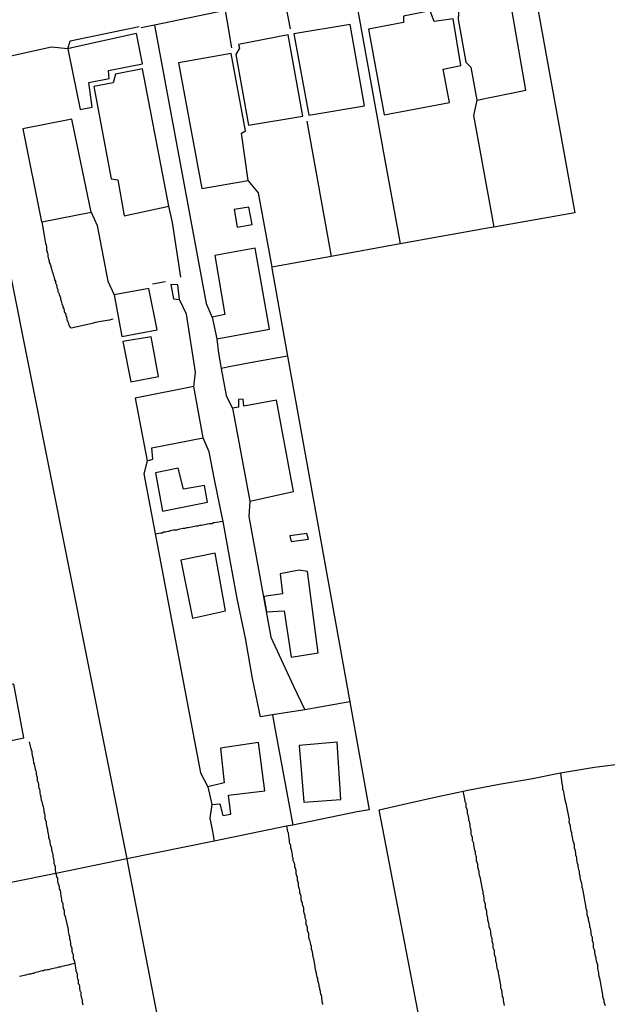
# Model space of a CAD drawing. Units: millimetres. Extents: x 180707 to 183188, y 1668736 to 1671511.
# Drawn here: x 181445 to 181507, y 1671350 to 1671455 of the extents above; entities that cross this region are included whole.
import ezdxf

# ---------------------------------------------------------------- set-up
doc = ezdxf.new("R2010")
doc.units = ezdxf.units.MM
doc.header["$MEASUREMENT"] = 0
for name, color, linetype in [('V-EDIFICACAO', 2, 'Continuous'), ('V-LOTE', 1, 'Continuous'), ('V-TESTADA', 250, 'Continuous')]:
    doc.layers.add(name, color=color, linetype=linetype)

msp = doc.modelspace()

# ---------------------------------------------------------------- linework, layer by layer
at = {"layer": 'V-EDIFICACAO'}
for points in [[(181494.29, 1671456.56), (181493.78, 1671457.38), (181491.19, 1671456.9), (181491.1, 1671455.12), (181491.92, 1671450.54), (181492.43, 1671450.02), (181493.08, 1671446.51), (181498.3, 1671447.55), (181496.79, 1671456.15), (181496.16, 1671456.11), (181496.01, 1671456.86), (181494.29, 1671456.56)], [(181488.56, 1671454.85), (181488.14, 1671456), (181485.3, 1671455.44), (181485.31, 1671454.75), (181481.57, 1671454.05), (181483.25, 1671444.95), (181490.18, 1671446.24), (181489.5, 1671449.79), (181491.39, 1671450.18), (181490.57, 1671455.13), (181488.56, 1671454.85)], [(181473.66, 1671453.55), (181475.23, 1671444.91), (181481.15, 1671445.92), (181479.63, 1671454.56), (181473.66, 1671453.55)], [(181449.67, 1671451.96), (181449.74, 1671451.6), (181450.95, 1671445.52), (181452.25, 1671445.77), (181451.89, 1671448.38), (181454.05, 1671448.82), (181453.99, 1671449.65), (181457.6, 1671450.38), (181456.94, 1671453.58), (181449.92, 1671452.02), (181449.67, 1671451.96)], [(181467.76, 1671452.42), (181467.87, 1671452.02), (181467.49, 1671451.36), (181468.83, 1671443.84), (181474.59, 1671444.79), (181473.06, 1671453.43), (181467.76, 1671452.42)], [(181461.41, 1671450.48), (181463.87, 1671437.12), (181468.81, 1671437.96), (181468.1, 1671443.01), (181468.52, 1671443.25), (181467, 1671451.47), (181461.41, 1671450.48)], [(181454.73, 1671449.26), (181454.48, 1671448.36), (181452.43, 1671447.94), (181454.24, 1671438.13), (181454.97, 1671438.03), (181455.63, 1671434.21), (181460.37, 1671435.25), (181457.59, 1671449.82), (181454.73, 1671449.26)], [(181446.89, 1671433.57), (181452.12, 1671434.62), (181450.09, 1671444.48), (181444.88, 1671443.47), (181446.86, 1671433.56)], [(181467.33, 1671434.89), (181467.65, 1671433), (181469.21, 1671433.31), (181468.86, 1671435.15), (181467.33, 1671434.89)], [(181465.25, 1671430), (181466.33, 1671423.73), (181464.99, 1671423.44), (181465.48, 1671421.13), (181471.06, 1671422.18), (181469.55, 1671430.77), (181465.25, 1671430)], [(181460.59, 1671426.93), (181460.89, 1671425.4), (181461.52, 1671425.32), (181461.35, 1671426.87), (181460.59, 1671426.93)], [(181458.26, 1671426.49), (181454.56, 1671425.83), (181455.39, 1671421.4), (181459.13, 1671422.1), (181458.26, 1671426.49)], [(181455.49, 1671420.85), (181456.34, 1671416.56), (181459.28, 1671417.16), (181458.51, 1671421.36), (181455.49, 1671420.85)], [(181456.81, 1671414.85), (181458.07, 1671408.19), (181458.68, 1671408.35), (181458.58, 1671409.56), (181464.02, 1671410.62), (181463.03, 1671416.07), (181456.81, 1671414.85)], [(181468.35, 1671414), (181468.26, 1671414.72), (181467.76, 1671414.69), (181467.78, 1671413.89), (181467.15, 1671413.77), (181468.97, 1671403.91), (181473.62, 1671404.93), (181471.8, 1671414.64), (181468.35, 1671414)], [(181461.94, 1671405.18), (181461.37, 1671407.4), (181458.97, 1671406.9), (181459.7, 1671402.84), (181464.5, 1671403.79), (181464.17, 1671405.58), (181461.94, 1671405.18)], [(181473.24, 1671400.21), (181473.37, 1671399.6), (181475.21, 1671399.87), (181475.02, 1671400.46), (181473.24, 1671400.21)], [(181461.67, 1671397.64), (181462.88, 1671391.48), (181466.4, 1671392.23), (181465.31, 1671398.36), (181461.67, 1671397.64)], [(181474.23, 1671396.56), (181472.2, 1671396.19), (181472.46, 1671394.07), (181470.47, 1671393.76), (181470.74, 1671392.14), (181472.62, 1671392.26), (181473.38, 1671387.34), (181476.25, 1671387.78), (181475.12, 1671396.42), (181474.23, 1671396.56)], [(181439.1, 1671383.56), (181440.28, 1671377.76), (181445, 1671378.76), (181443.92, 1671384.46), (181439.1, 1671383.56)], [(181465.86, 1671377.67), (181466.27, 1671373.98), (181464.51, 1671373.55), (181464.93, 1671371.68), (181465.79, 1671371.75), (181466.11, 1671370.51), (181466.96, 1671370.66), (181466.7, 1671372.65), (181470.59, 1671373.12), (181469.89, 1671378.25), (181465.86, 1671377.67)], [(181474.22, 1671377.95), (181474.7, 1671371.92), (181478.63, 1671372.19), (181478.27, 1671378.29), (181474.22, 1671377.95)]]:
    msp.add_lwpolyline(points, close=True, dxfattribs=at)
at = {"layer": 'V-LOTE'}
for points in [[(181498.34, 1671462.89), (181499.04, 1671459.14), (181503.5, 1671434.54)], [(181479.91, 1671459), (181480.09, 1671458), (181483.25, 1671440.53), (181484.77, 1671432.23), (181484.95, 1671431.23)], [(181472.63, 1671457.41), (181473.25, 1671454.08)], [(181466.35, 1671456.02), (181460.56, 1671454.83), (181458.85, 1671454.49)], [(181466.35, 1671456.02), (181466.53, 1671455.02), (181467.05, 1671452.07)], [(181458.85, 1671454.49), (181457.43, 1671454.2)], [(181458.85, 1671454.49), (181464.33, 1671424.89), (181464.99, 1671423.43)], [(181449.67, 1671451.95), (181447.92, 1671452.12), (181431.48, 1671448.49)], [(181439.11, 1671450.17), (181439.29, 1671449.23), (181455.93, 1671365.89)], [(181493.08, 1671446.5), (181492.73, 1671444.89), (181494.7, 1671434.02), (181494.88, 1671433.02)], [(181475.02, 1671444.29), (181477.43, 1671430.9), (181477.61, 1671429.9)], [(181468.81, 1671437.95), (181469.85, 1671436.66), (181471.31, 1671428.76)], [(181461.64, 1671427.69), (181460.76, 1671433.51), (181460.37, 1671435.24)], [(181452.12, 1671434.61), (181452.78, 1671433.19), (181453.91, 1671427.26), (181454.56, 1671425.82)], [(181503.5, 1671434.54), (181494.88, 1671433.02)], [(181446.89, 1671433.56), (181447.15, 1671432.13), (181447.3, 1671431.27), (181447.34, 1671431.11), (181447.38, 1671430.94), (181447.4, 1671430.81), (181447.4, 1671430.63), (181447.4, 1671430.48), (181447.45, 1671430.46), (181447.47, 1671430.33), (181447.49, 1671430.29), (181447.53, 1671430.12), (181447.53, 1671429.94), (181447.56, 1671429.77), (181447.6, 1671429.6), (181447.66, 1671429.43), (181447.69, 1671429.25), (181447.77, 1671429.08), (181447.84, 1671428.91), (181447.86, 1671428.74), (181447.88, 1671428.74), (181447.9, 1671428.65), (181447.92, 1671428.61), (181447.97, 1671428.43), (181447.99, 1671428.26), (181448.03, 1671428.24), (181448.05, 1671428.13), (181448.1, 1671427.96), (181448.16, 1671427.79), (181448.22, 1671427.61), (181448.24, 1671427.44), (181448.24, 1671427.37), (181448.29, 1671427.37), (181448.33, 1671427.27), (181448.35, 1671427.1), (181448.4, 1671426.97), (181448.46, 1671426.9), (181448.48, 1671426.79), (181448.48, 1671426.62), (181448.48, 1671426.55), (181448.55, 1671426.51), (181448.57, 1671426.49), (181448.61, 1671426.32), (181448.61, 1671426.15), (181448.66, 1671426.08), (181448.7, 1671426.01), (181448.74, 1671425.84), (181448.79, 1671425.67), (181448.87, 1671425.5), (181448.87, 1671425.37), (181448.94, 1671425.2), (181449, 1671425.02), (181449.02, 1671424.85), (181449.07, 1671424.76), (181449.11, 1671424.68), (181449.13, 1671424.51), (181449.22, 1671424.33), (181449.26, 1671424.16), (181449.28, 1671423.99), (181449.33, 1671423.94), (181449.35, 1671423.9), (181449.41, 1671423.86), (181449.41, 1671423.82), (181449.43, 1671423.69), (181449.43, 1671423.64), (181449.45, 1671423.55), (181449.5, 1671423.51), (181449.52, 1671423.45), (181449.56, 1671423.34), (181449.56, 1671423.21), (181449.63, 1671423.04), (181449.69, 1671422.87), (181449.71, 1671422.69), (181449.74, 1671422.69), (181449.76, 1671422.63), (181449.78, 1671422.56), (181449.82, 1671422.45), (181449.91, 1671422.41), (181449.91, 1671422.34), (181450, 1671422.32), (181450.02, 1671422.3), (181452.43, 1671422.86), (181452.45, 1671422.88), (181452.58, 1671422.91), (181452.67, 1671422.93), (181452.93, 1671422.99), (181453.15, 1671423.01), (181453.41, 1671423.06), (181453.62, 1671423.1), (181453.84, 1671423.14), (181454.1, 1671423.18), (181454.31, 1671423.23), (181454.47, 1671423.26)], [(181494.88, 1671433.02), (181494.21, 1671432.9), (181484.95, 1671431.23)], [(181484.95, 1671431.23), (181477.61, 1671429.9)], [(181477.61, 1671429.9), (181471.31, 1671428.76)], [(181471.31, 1671428.76), (181471.31, 1671428.64), (181472.99, 1671419.3)], [(181460.01, 1671427.2), (181458.66, 1671426.94)], [(181463.03, 1671416.06), (181463.22, 1671417.61), (181462.24, 1671423.78), (181461.52, 1671425.31)], [(181465.48, 1671421.12), (181465.64, 1671419.63), (181465.95, 1671417.99)], [(181472.99, 1671419.3), (181469.39, 1671418.68), (181466.95, 1671418.19), (181465.95, 1671417.99)], [(181472.99, 1671419.3), (181479.6, 1671382.57)], [(181465.95, 1671417.99), (181466.48, 1671415.14), (181467.15, 1671413.76)], [(181466.15, 1671401.74), (181466.09, 1671402.05), (181465.23, 1671406.21), (181464.67, 1671409.15), (181464.02, 1671410.61)], [(181458.07, 1671408.18), (181457.73, 1671406.81), (181463.75, 1671375.03), (181464.51, 1671373.54)], [(181468.97, 1671403.9), (181468.86, 1671402.27), (181471.21, 1671389.44), (181473.6, 1671384.25), (181474.83, 1671381.74)], [(181466.15, 1671401.74), (181465.2, 1671401.59), (181465.1, 1671401.59), (181465.02, 1671401.52), (181464.97, 1671401.54), (181464.97, 1671401.5), (181464.84, 1671401.5), (181464.67, 1671401.48), (181464.5, 1671401.46), (181464.33, 1671401.43), (181464.15, 1671401.39), (181463.98, 1671401.35), (181463.81, 1671401.33), (181463.63, 1671401.3), (181463.46, 1671401.26), (181463.29, 1671401.24), (181463.12, 1671401.2), (181462.94, 1671401.17), (181462.77, 1671401.13), (181462.6, 1671401.09), (181462.43, 1671401.07), (181462.25, 1671401.07), (181462.08, 1671401), (181461.91, 1671400.98), (181461.74, 1671400.96), (181461.56, 1671400.92), (181461.39, 1671400.9), (181461.26, 1671400.87), (181461.22, 1671400.83), (181461.05, 1671400.81), (181460.87, 1671400.81), (181460.7, 1671400.77), (181460.53, 1671400.74), (181460.5, 1671400.72), (181460.44, 1671400.7), (181460.35, 1671400.68), (181460.18, 1671400.64), (181460.01, 1671400.59), (181459.84, 1671400.59), (181459.66, 1671400.51), (181459.49, 1671400.51), (181459.32, 1671400.46), (181458.95, 1671400.38)], [(181471.39, 1671381.18), (181470.13, 1671380.98), (181469.28, 1671385.07), (181468.53, 1671389.34), (181467.63, 1671393.55), (181466.86, 1671397.8), (181466.15, 1671401.74)], [(181474.83, 1671381.74), (181471.39, 1671381.18)], [(181479.6, 1671382.57), (181481.66, 1671371.1), (181480.39, 1671370.89), (181473.53, 1671369.49)], [(181479.6, 1671382.57), (181474.83, 1671381.74)], [(181471.39, 1671381.18), (181471.57, 1671380.18), (181473.53, 1671369.49)], [(181445.54, 1671378.33), (181445.76, 1671377.45), (181445.76, 1671377.4), (181445.83, 1671377.38), (181445.85, 1671377.25), (181445.85, 1671377.08), (181445.87, 1671376.9), (181445.92, 1671376.73), (181445.98, 1671376.56), (181445.98, 1671376.39), (181446, 1671376.17), (181446, 1671376.08), (181446.07, 1671376), (181446.09, 1671375.93), (181446.13, 1671375.83), (181446.15, 1671375.61), (181446.2, 1671375.44), (181446.24, 1671375.26), (181446.28, 1671375.09), (181446.28, 1671374.92), (181446.33, 1671374.75), (181446.41, 1671374.53), (181446.41, 1671374.36), (181446.41, 1671374.19), (181446.43, 1671374.12), (181446.46, 1671374.07), (181446.5, 1671374.03), (181446.5, 1671373.97), (181446.54, 1671373.8), (181446.54, 1671373.62), (181446.58, 1671373.45), (181446.63, 1671373.28), (181446.67, 1671373.11), (181446.67, 1671372.89), (181446.71, 1671372.72), (181446.74, 1671372.63), (181446.76, 1671372.57), (181446.8, 1671372.55), (181446.8, 1671372.33), (181446.82, 1671372.16), (181446.87, 1671372.07), (181446.89, 1671371.98), (181446.93, 1671371.81), (181446.95, 1671371.64), (181447.02, 1671371.47), (181447.08, 1671371.25), (181447.1, 1671371.08), (181447.1, 1671370.91), (181447.17, 1671370.69), (181447.23, 1671370.52), (181447.23, 1671370.34), (181447.23, 1671370.17), (181447.3, 1671370), (181447.36, 1671369.83), (181447.36, 1671369.61), (181447.4, 1671369.44), (181447.43, 1671369.27), (181447.49, 1671369.05), (181447.49, 1671368.88), (181447.53, 1671368.7), (181447.58, 1671368.53), (181447.62, 1671368.36), (181447.62, 1671368.19), (181447.66, 1671367.97), (181447.71, 1671367.88), (181447.75, 1671367.8), (181447.75, 1671367.63), (181447.79, 1671367.41), (181447.86, 1671367.24), (181447.92, 1671367.06), (181447.92, 1671366.89), (181447.94, 1671366.72), (181447.99, 1671366.61), (181448.01, 1671366.55), (181448.05, 1671366.33), (181448.05, 1671366.16), (181448.1, 1671365.99), (181448.12, 1671365.9), (181448.18, 1671365.77), (181448.18, 1671365.6), (181448.18, 1671365.42), (181448.25, 1671365.25), (181448.31, 1671365.08), (181448.31, 1671364.91), (181448.31, 1671364.69), (181448.39, 1671364.35)], [(181501.97, 1671375.02), (181502.19, 1671375.06), (181505.57, 1671375.62), (181508.95, 1671376.07), (181512.33, 1671376.55), (181515.71, 1671377.02), (181519.09, 1671377.3), (181522.48, 1671377.78), (181522.66, 1671377.32), (181529.33, 1671341.98), (181530.76, 1671334.12), (181532.14, 1671326.4), (181533.72, 1671318.75), (181534.24, 1671315.8), (181534.15, 1671313.89)], [(181490.76, 1671332.68), (181489.84, 1671334.05), (181489.56, 1671335.58), (181482.71, 1671371.11), (181485.66, 1671371.78), (181488.81, 1671372.49), (181492.12, 1671373.19), (181495.44, 1671373.84), (181498.81, 1671374.41), (181501.97, 1671375.02)], [(181501.97, 1671375.02), (181502.1, 1671373.86), (181502.13, 1671373.81), (181502.15, 1671373.71), (181502.17, 1671373.58), (181502.17, 1671373.45), (181502.17, 1671373.32), (181502.17, 1671373.26), (181502.24, 1671373.21), (181502.24, 1671373.11), (181502.28, 1671373.06), (181502.3, 1671373), (181502.34, 1671372.59), (181502.39, 1671372.37), (181502.43, 1671372.2), (181502.47, 1671372.03), (181502.52, 1671371.81), (181502.88, 1671370.03), (181502.86, 1671369.83), (181502.93, 1671369.61), (181502.99, 1671369.44), (181502.99, 1671369.27), (181503.03, 1671369.05), (181503.08, 1671368.88), (181503.12, 1671368.7), (181503.12, 1671368.53), (181503.16, 1671368.36), (181503.21, 1671368.19), (181503.25, 1671367.97), (181503.29, 1671367.8), (181503.34, 1671367.63), (181503.4, 1671367.41), (181503.42, 1671367.24), (181503.42, 1671367.06), (181503.49, 1671366.89), (181503.53, 1671366.72), (181503.55, 1671366.55), (181503.55, 1671366.33), (181503.62, 1671366.16), (181503.68, 1671365.99), (181503.68, 1671365.77), (181503.7, 1671365.6), (181503.75, 1671365.42), (181503.81, 1671365.25), (181503.81, 1671365.08), (181503.83, 1671364.91), (181503.88, 1671364.77), (181503.9, 1671364.69), (181503.94, 1671364.52), (181503.94, 1671364.35), (181504.01, 1671364.13), (181504.03, 1671363.96), (181504.07, 1671363.78), (181504.09, 1671363.61), (181504.16, 1671363.44), (181504.2, 1671363.27), (181504.24, 1671363.05), (181504.24, 1671362.88), (181504.31, 1671362.71), (181504.33, 1671362.49), (181504.64, 1671360.73), (181504.65, 1671360.68), (181504.67, 1671360.61), (181504.7, 1671360.55), (181504.76, 1671360.33), (181504.76, 1671360.16), (181504.76, 1671359.99), (181504.83, 1671359.77), (181504.89, 1671359.6), (181504.91, 1671359.43), (181504.98, 1671359.21), (181505.02, 1671359.04), (181505.06, 1671358.86), (181505.06, 1671358.69), (181505.11, 1671358.52), (181505.15, 1671358.35), (181505.19, 1671358.13), (181505.19, 1671357.96), (181505.23, 1671357.79), (181505.26, 1671357.7), (181505.28, 1671357.67), (181505.32, 1671357.57), (181505.32, 1671357.4), (181505.32, 1671357.22), (181505.39, 1671357.05), (181505.45, 1671356.88), (181505.45, 1671356.71), (181505.45, 1671356.49), (181505.52, 1671356.32), (181505.58, 1671356.15), (181505.58, 1671355.93), (181505.6, 1671355.76), (181505.65, 1671355.58), (181505.71, 1671355.41), (181505.73, 1671355.24)], [(181491.61, 1671373.08), (181491.82, 1671372.11), (181491.79, 1671372.02), (181491.86, 1671371.94), (181491.88, 1671371.87), (181491.9, 1671371.77), (181491.9, 1671371.6), (181491.9, 1671371.42), (181491.97, 1671371.25), (181492.05, 1671371.08), (181492.07, 1671370.91), (181492.07, 1671370.73), (181492.14, 1671370.56), (181492.16, 1671370.39), (181492.2, 1671370.21), (181492.2, 1671370.04), (181492.27, 1671369.87), (181492.29, 1671369.7), (181492.33, 1671369.57), (181492.33, 1671369.39), (181492.33, 1671369.27), (181492.37, 1671369.22), (181492.4, 1671369.16), (181492.4, 1671369.05), (181492.46, 1671368.88), (181492.46, 1671368.7), (181492.46, 1671368.53), (181492.53, 1671368.36), (181492.59, 1671368.19), (181492.59, 1671368.01), (181492.59, 1671367.84), (181492.63, 1671367.82), (181492.66, 1671367.73), (181492.68, 1671367.67), (181492.72, 1671367.5), (181492.72, 1671367.37), (181492.79, 1671366.98), (181492.81, 1671366.93), (181492.85, 1671366.85), (181492.87, 1671366.76), (181492.89, 1671366.72), (181492.89, 1671366.59), (181492.89, 1671366.46), (181492.91, 1671366.39), (181492.93, 1671366.35), (181492.98, 1671366.2), (181493.02, 1671366.11), (181493.02, 1671365.73), (181493.09, 1671365.55), (181493.15, 1671365.34), (181493.15, 1671365.17), (181493.15, 1671364.99), (181493.21, 1671364.9), (181493.24, 1671364.78), (181493.28, 1671364.6), (181493.28, 1671364.39), (181493.34, 1671364.17), (181493.39, 1671364), (181493.65, 1671362.66), (181493.67, 1671362.62), (181493.69, 1671362.53), (181493.71, 1671362.45), (181493.71, 1671362.36), (181493.71, 1671362.23), (181493.71, 1671362.16), (181493.75, 1671362.14), (181493.78, 1671362.01), (181493.8, 1671361.93), (181493.8, 1671361.91), (181493.84, 1671361.82), (181493.84, 1671361.67), (181493.84, 1671361.45), (181493.91, 1671361.28), (181493.97, 1671361.11), (181493.97, 1671360.89), (181493.97, 1671360.72), (181493.99, 1671360.63), (181494.06, 1671360.55), (181494.08, 1671360.44), (181494.1, 1671360.33), (181494.1, 1671360.16), (181494.12, 1671359.99), (181494.17, 1671359.85), (181494.19, 1671359.77), (181494.23, 1671359.6), (181494.23, 1671359.43), (181494.27, 1671359.21), (181494.32, 1671359.04), (181494.36, 1671358.86), (181494.36, 1671358.69), (181494.43, 1671358.52), (181494.49, 1671358.35), (181494.53, 1671358.13), (181494.53, 1671357.96), (181494.57, 1671357.79)], [(181464.93, 1671371.67), (181464.74, 1671370.21), (181465.01, 1671368.79), (181465.2, 1671367.79)], [(181472.88, 1671369.36), (181465.2, 1671367.79)], [(181473.53, 1671369.49), (181472.88, 1671369.36)], [(181472.88, 1671369.36), (181472.97, 1671368.79), (181473, 1671368.76), (181473.04, 1671368.68), (181473.08, 1671368.27), (181473.13, 1671368.06), (181473.17, 1671367.88), (181473.17, 1671367.67), (181473.19, 1671367.51), (181473.26, 1671367.45), (181473.28, 1671367.41), (181473.3, 1671367.28), (181473.3, 1671367.11), (181473.37, 1671366.89), (181473.41, 1671366.72), (181473.43, 1671366.55), (181473.47, 1671366.33), (181473.49, 1671366.16), (181473.56, 1671365.99), (181473.56, 1671365.77), (181473.6, 1671365.62), (181473.62, 1671365.6), (181473.64, 1671365.53), (181473.67, 1671365.48), (181473.69, 1671365.42), (181473.73, 1671365.25), (181473.73, 1671365.08), (181473.8, 1671364.91), (181473.86, 1671364.69), (181473.86, 1671364.52), (181473.86, 1671364.35), (181473.93, 1671364.13), (181473.99, 1671363.96), (181473.99, 1671363.78), (181474.01, 1671363.61), (181474.06, 1671363.5), (181474.08, 1671363.44), (181474.12, 1671363.27), (181474.12, 1671363.05), (181474.16, 1671362.88), (181474.23, 1671362.71), (181474.25, 1671362.49), (181474.25, 1671362.32), (181474.31, 1671362.14), (181474.38, 1671361.97), (181474.38, 1671361.8), (181474.38, 1671361.63), (181474.44, 1671361.41), (181474.55, 1671361.24), (181474.55, 1671361.07), (181474.68, 1671360.68), (181474.68, 1671360.5), (181474.68, 1671360.33), (181474.72, 1671360.16), (181474.79, 1671359.99), (181474.81, 1671359.81), (181474.81, 1671359.64), (181474.88, 1671359.47), (181474.94, 1671359.3), (181474.94, 1671359.17), (181474.94, 1671358.99), (181474.94, 1671358.93), (181475, 1671358.82), (181475.07, 1671358.65), (181475.07, 1671358.48), (181475.07, 1671358.3), (181475.13, 1671358.13), (181475.2, 1671357.96), (181475.2, 1671357.79), (181475.2, 1671357.61), (181475.26, 1671357.44), (181475.33, 1671357.27), (181475.35, 1671357.1), (181475.37, 1671356.97), (181475.41, 1671356.79), (181475.48, 1671356.62), (181475.5, 1671356.49), (181475.5, 1671356.32), (181475.57, 1671356.15), (181475.59, 1671355.97), (181475.63, 1671355.8), (181475.63, 1671355.63), (181475.68, 1671355.6), (181475.68, 1671355.5), (181475.67, 1671355.46), (181475.74, 1671355.32), (181475.8, 1671354.85), (181475.84, 1671354.68), (181475.89, 1671354.51), (181475.89, 1671354.33), (181475.93, 1671354.16), (181475.97, 1671353.99), (181476.02, 1671353.82), (181476.02, 1671353.69), (181476.06, 1671353.51)], [(181465.2, 1671367.79), (181455.93, 1671365.89)], [(181455.93, 1671365.89), (181448.39, 1671364.35)], [(181455.93, 1671365.89), (181456.03, 1671365.3), (181467.99, 1671303.41), (181467.1, 1671302)], [(181448.39, 1671364.35), (181439.23, 1671362.48), (181439.17, 1671362.85)], [(181448.39, 1671364.35), (181448.45, 1671364.1), (181448.44, 1671364.02), (181448.5, 1671363.91), (181448.55, 1671363.87), (181448.57, 1671363.7), (181448.57, 1671363.53), (181448.59, 1671363.35), (181448.59, 1671363.27), (181448.63, 1671363.24), (181448.66, 1671363.2)], [(181448.66, 1671363.2), (181448.68, 1671363.16), (181448.72, 1671362.96), (181448.74, 1671362.75), (181448.74, 1671362.68), (181448.79, 1671362.68), (181448.81, 1671362.58)], [(181448.81, 1671362.58), (181448.83, 1671362.53), (181448.87, 1671362.36), (181448.87, 1671362.19), (181448.92, 1671361.97), (181448.96, 1671361.8), (181449, 1671361.63), (181449, 1671361.41), (181449.02, 1671361.32), (181449.09, 1671361.24), (181449.13, 1671361.07), (181449.13, 1671360.85), (181449.15, 1671360.68), (181449.17, 1671360.63), (181449.22, 1671360.5), (181449.26, 1671360.33), (181449.26, 1671360.16), (181449.28, 1671359.99), (181449.33, 1671359.88), (181449.37, 1671359.77), (181449.68, 1671358.4), (181449.69, 1671358.13), (181449.76, 1671357.87), (181449.82, 1671357.66), (181449.82, 1671357.44), (181449.91, 1671357.18), (181449.95, 1671356.97), (181449.95, 1671356.75), (181449.97, 1671356.57), (181450.04, 1671356.53), (181450.04, 1671356.46), (181450.08, 1671356.38), (181450.08, 1671356.28), (181450.08, 1671356.02), (181450.15, 1671355.99), (181450.12, 1671355.88), (181450.19, 1671355.8), (181450.21, 1671355.78), (181450.21, 1671355.54), (181450.23, 1671355.33), (181450.25, 1671355.19), (181450.32, 1671355.11), (181450.39, 1671354.76)], [(181494.57, 1671357.79), (181494.57, 1671357.72), (181494.62, 1671357.65), (181494.64, 1671357.57), (181494.66, 1671357.4), (181494.66, 1671357.22), (181494.7, 1671357.05)], [(181494.7, 1671357.05), (181494.77, 1671356.88), (181494.79, 1671356.83), (181494.79, 1671356.71), (181494.79, 1671356.49), (181494.86, 1671356.32), (181494.92, 1671356.15), (181494.92, 1671355.93), (181494.92, 1671355.76), (181495.01, 1671355.56), (181495.03, 1671355.5), (181495.03, 1671355.48), (181495.05, 1671355.41), (181495.05, 1671355.24), (181495.05, 1671355.07), (181495.12, 1671354.85), (181495.18, 1671354.68), (181495.18, 1671354.51), (181495.2, 1671354.29), (181495.25, 1671354.22), (181495.29, 1671354.12), (181495.35, 1671353.94), (181495.35, 1671353.77), (181495.59, 1671352.47), (181495.61, 1671352.26), (181495.63, 1671352.09), (181495.7, 1671352), (181495.7, 1671351.92), (181495.74, 1671351.74), (181495.74, 1671351.57), (181495.76, 1671351.4), (181495.78, 1671351.25), (181495.83, 1671351.23), (181495.83, 1671351.16), (181495.87, 1671351.01), (181495.87, 1671350.84), (181495.91, 1671350.66), (181495.94, 1671350.49), (181496, 1671350.32)], [(181450.39, 1671354.76), (181449.89, 1671354.66), (181449.7, 1671354.61), (181449.52, 1671354.55), (181449.35, 1671354.52), (181449.18, 1671354.5), (181449, 1671354.44), (181448.83, 1671354.39), (181448.66, 1671354.37), (181448.49, 1671354.33), (181448.31, 1671354.29), (181448.14, 1671354.24), (181447.97, 1671354.2), (181447.8, 1671354.18), (181447.62, 1671354.11), (181447.45, 1671354.09), (181447.28, 1671354.07), (181447.13, 1671354.05), (181447.11, 1671353.98), (181446.93, 1671353.98), (181446.76, 1671353.96), (181446.59, 1671353.9), (181446.42, 1671353.86), (181446.24, 1671353.81), (181446.11, 1671353.79), (181446.07, 1671353.75), (181446.02, 1671353.73), (181445.9, 1671353.73), (181445.72, 1671353.66), (181445.55, 1671353.64), (181445.38, 1671353.6), (181445.21, 1671353.55), (181445.03, 1671353.51), (181444.86, 1671353.47), (181444.69, 1671353.44), (181444.52, 1671353.38)], [(181450.39, 1671354.76), (181450.52, 1671354.07), (181450.51, 1671353.96), (181450.56, 1671353.9), (181450.58, 1671353.86), (181450.64, 1671353.69), (181450.64, 1671353.51), (181450.66, 1671353.3), (181450.68, 1671353.14), (181450.73, 1671353.12), (181450.77, 1671353.06), (181450.77, 1671352.91), (181450.77, 1671352.69), (181450.77, 1671352.61), (181450.84, 1671352.58), (181450.86, 1671352.52), (181450.88, 1671352.35), (181450.9, 1671352.13), (181450.92, 1671351.96), (181450.94, 1671351.87), (181450.99, 1671351.79), (181451.03, 1671351.72), (181451.03, 1671351.57), (181451.03, 1671351.4), (181451.07, 1671351.23), (181451.1, 1671351.14), (181451.14, 1671351.01), (181451.16, 1671350.84), (181451.16, 1671350.66), (181451.2, 1671350.49), (181451.25, 1671350.4)], [(181505.73, 1671355.24), (181505.75, 1671355.07), (181505.82, 1671354.85), (181505.88, 1671354.68), (181505.88, 1671354.51), (181505.88, 1671354.29), (181505.93, 1671354.12)], [(181476.06, 1671353.51), (181476.1, 1671353.34), (181476.15, 1671353.21), (181476.15, 1671353.04), (181476.19, 1671352.87), (181476.24, 1671352.75), (181476.26, 1671352.69)], [(181505.93, 1671354.12), (181505.97, 1671353.94), (181506.01, 1671353.77), (181506.01, 1671353.6), (181506.05, 1671353.43), (181506.1, 1671353.21), (181506.41, 1671351.46), (181506.44, 1671351.27), (181506.51, 1671351.05), (181506.57, 1671350.88), (181506.57, 1671350.71), (181506.64, 1671350.49), (181506.7, 1671350.32)], [(181476.26, 1671352.69), (181476.32, 1671352.52), (181476.32, 1671352.35), (181476.36, 1671352.18), (181476.37, 1671352.18), (181476.39, 1671352.05), (181476.45, 1671351.87), (181476.45, 1671351.7), (181476.47, 1671351.57), (181476.49, 1671351.5), (181476.54, 1671351.4), (181476.58, 1671351.23), (181476.58, 1671351.05), (181476.62, 1671350.88), (181476.64, 1671350.71), (181476.71, 1671350.54), (181476.71, 1671350.41)]]:
    msp.add_lwpolyline(points, dxfattribs=at)
at = {"layer": 'V-TESTADA'}
msp.add_lwpolyline([(181449.67, 1671451.95), (181449.92, 1671452.8), (181457.24, 1671454.34)], dxfattribs=at)

doc.saveas('drawing.dxf')
